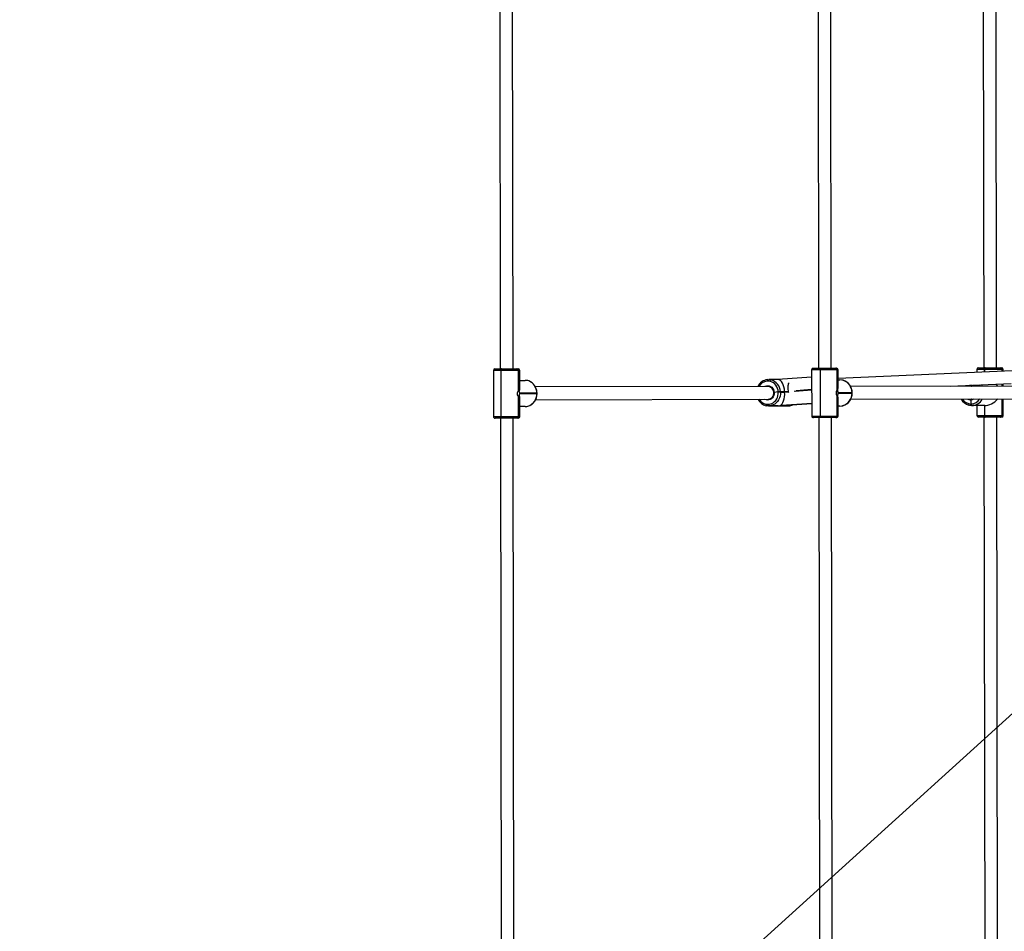
# Model space of a CAD drawing. Units: millimetres. Extents: x -405 to 1717, y 58 to 1190.
# Drawn here: x 514 to 637, y 426 to 541 of the extents above; entities that cross this region are included whole.
import ezdxf

# ---------------------------------------------------------------- set-up
doc = ezdxf.new("R2010")
doc.units = ezdxf.units.MM
doc.header["$LTSCALE"] = 45
doc.header["$PDSIZE"] = -1
doc.layers.add('VP-DIM', color=7, linetype='Continuous')
doc.layers.add('VP-HIC', color=6, linetype='Continuous')
doc.layers.add('VP-EQ', color=7, linetype='Continuous', true_color=0x8a3492)
doc.dimstyles.get("Standard").update_dxf_attribs({"dimtxt": 14, "dimasz": 15, "dimexe": 20, "dimexo": 50, "dimgap": 20, "dimtad": 0, "dimdec": 0, "dimzin": 0, "dimdsep": 46, "dimtxsty": 'Standard', "dimcen": -0.001, "dimadec": 0, "dimazin": 0, "dimtfac": 1, "dimtdec": 4, "dimtofl": 0, "dimtmove": 0, "dimatfit": 3, "dimfxl": 70, "dimfxlon": 1, "dimtolj": 1, "dimtzin": 0, "dimarcsym": 0})

# ---------------------------------------------------------------- blocks, each defined once
blk = doc.blocks.new('*D1411')
at = {"layer": 'Defpoints', "color": 0}
for p in [(1234.44, 1075.8), (329.49, 510.22), (1234.44, 462.81)]:
    blk.add_point(p, dxfattribs=at)
at = {"layer": 'VP-DIM', "color": 0, "lineweight": -2}
for p, q in [((329.49, 1005.8), (329.49, 1095.8)), ((1234.44, 1005.8), (1234.44, 1095.8)), ((344.49, 1075.8), (752.67, 1075.8)), ((1219.44, 1075.8), (823.01, 1075.8))]:
    blk.add_line(p, q, dxfattribs=at)
at = {"layer": 'VP-DIM', "color": 0}
for points in [[(344.49, 1078.3), (344.49, 1073.3), (329.49, 1075.8)], [(1219.44, 1073.3), (1219.44, 1078.3), (1234.44, 1075.8)]]:
    blk.add_solid(points, dxfattribs=at)
at = {"layer": 'VP-DIM', "color": 0, "insert": (787.84, 1075.8), "char_height": 14, "attachment_point": 5}
blk.add_mtext('\\A1;910', dxfattribs=at)
blk = doc.blocks.new('*D1412')
at = {"layer": 'Defpoints', "color": 0}
for p in [(549.66, 765.8), (1011.76, 209.51), (1588.71, 209.51)]:
    blk.add_point(p, dxfattribs=at)
at = {"layer": 'VP-DIM', "color": 0, "lineweight": -2}
for p, q in [((1518.71, 765.8), (1608.71, 765.8)), ((1588.71, 750.8), (1588.71, 549.55)), ((1588.71, 224.51), (1588.71, 474.55)), ((1518.71, 209.51), (1608.71, 209.51))]:
    blk.add_line(p, q, dxfattribs=at)
at = {"layer": 'VP-DIM', "color": 0}
for points in [[(1591.21, 750.8), (1586.21, 750.8), (1588.71, 765.8)], [(1586.21, 224.51), (1591.21, 224.51), (1588.71, 209.51)]]:
    blk.add_solid(points, dxfattribs=at)
at = {"layer": 'VP-DIM', "color": 0, "insert": (1588.71, 512.05), "char_height": 14, "attachment_point": 5, "rotation": 90}
blk.add_mtext('\\A1;560', dxfattribs=at)
blk = doc.blocks.new('RB1379_')
at = {"color": 0, "linetype": 'Continuous', "lineweight": 25}
for p, q in [((2666.56, 608.43), (2666.71, 512.43)), ((2668.31, 512.43), (2668.16, 608.43)), ((2706.57, 592.49), (2706.69, 512.49)), ((2708.29, 512.49), (2708.17, 592.49)), ((2727.35, 579.56), (2727.45, 512.56)), ((2729.05, 512.56), (2728.95, 579.56)), ((2665.84, 512.23), (2665.85, 506.43)), ((2666.78, 512.23), (2665.84, 512.23)), ((2666.04, 512.43), (2666.87, 512.43)), ((2666.82, 512.23), (2666.78, 512.23)), ((2666.78, 512.23), (2666.79, 506.43)), ((2668.98, 512.23), (2666.82, 512.23)), ((2666.83, 506.43), (2666.82, 512.23)), ((2666.87, 512.43), (2666.9, 512.43)), ((2666.9, 512.43), (2668.8, 512.43)), ((2668.8, 512.43), (2668.82, 512.43)), ((2668.82, 512.43), (2668.95, 512.43)), ((2668.98, 512.23), (2668.99, 509.68)), ((2669, 512.23), (2668.98, 512.23)), ((2669.01, 509.68), (2669, 512.23)), ((2669.15, 512.23), (2669, 512.23)), ((2669.16, 510.04), (2669.15, 512.23)), ((2705.82, 512.29), (2705.83, 506.49)), ((2706.89, 512.29), (2705.82, 512.29)), ((2706.02, 512.49), (2706.96, 512.49)), ((2706.93, 512.29), (2706.89, 512.29)), ((2706.89, 512.29), (2706.9, 506.49)), ((2709.02, 512.29), (2706.93, 512.29)), ((2706.94, 506.49), (2706.93, 512.29)), ((2706.96, 512.49), (2707, 512.49)), ((2707, 512.49), (2708.83, 512.49)), ((2708.83, 512.49), (2708.84, 512.49)), ((2708.84, 512.49), (2708.93, 512.49)), ((2709.02, 512.29), (2709.02, 509.74)), ((2709.03, 512.29), (2709.02, 512.29)), ((2709.04, 509.74), (2709.03, 512.29)), ((2709.13, 512.29), (2709.03, 512.29)), ((2709.13, 509.97), (2709.13, 512.29)), ((2731.01, 512.18), (2709.13, 511.2)), ((2726.57, 512.36), (2726.57, 511.98)), ((2727.51, 512.36), (2726.57, 512.36)), ((2726.77, 512.56), (2727.6, 512.56)), ((2727.53, 512.36), (2727.51, 512.36)), ((2727.51, 512.36), (2727.51, 512.03)), ((2727.55, 512.36), (2727.53, 512.36)), ((2727.53, 512.36), (2727.53, 512.03)), ((2729.71, 512.36), (2727.55, 512.36)), ((2727.55, 512.03), (2727.55, 512.36)), ((2727.6, 512.56), (2727.61, 512.56)), ((2727.61, 512.56), (2727.63, 512.56)), ((2727.63, 512.56), (2729.53, 512.56)), ((2729.53, 512.56), (2729.55, 512.56)), ((2729.55, 512.56), (2729.68, 512.56)), ((2729.73, 512.36), (2729.71, 512.36)), ((2729.71, 512.36), (2729.71, 512.13)), ((2729.73, 512.13), (2729.73, 512.36)), ((2729.88, 512.36), (2729.73, 512.36)), ((2729.88, 512.13), (2729.88, 512.36)), ((2669.16, 510.98), (2669.82, 510.98)), ((2700.24, 510.87), (2700.21, 510.86)), ((2700.31, 511.07), (2700.28, 511.06)), ((2700.32, 511.07), (2700.31, 511.07)), ((2701.59, 511.07), (2700.42, 511.07)), ((2705.82, 511.39), (2701.57, 511.07)), ((2709.13, 511.04), (2709.36, 511.04)), ((2700.34, 510.2), (2671.12, 510.15)), ((2700.4, 510.19), (2700.34, 510.2)), ((2702.9, 509.59), (2702.42, 509.55)), ((2703.63, 509.6), (2705.82, 509.77)), ((2703.76, 509.63), (2705.82, 509.79)), ((2705.82, 509.81), (2703.89, 509.66)), ((2732.51, 510.25), (2710.7, 510.21)), ((2723.23, 510.23), (2730.88, 510.58)), ((2724.77, 510.3), (2724.73, 510.23)), ((2725.84, 510.34), (2725.84, 510.35)), ((2727.16, 510.41), (2727.25, 510.24)), ((2729.72, 510.52), (2729.72, 510.24)), ((2729.73, 510.24), (2729.73, 510.52)), ((2729.89, 510.24), (2729.89, 510.53)), ((2668.99, 508.98), (2668.99, 506.43)), ((2669.01, 506.43), (2669.01, 508.98)), ((2671.3, 509.35), (2669.14, 509.35)), ((2669.14, 509.31), (2671.3, 509.31)), ((2669.16, 506.43), (2669.16, 508.62)), ((2671.15, 508.55), (2700.34, 508.6)), ((2671.3, 509.31), (2671.3, 509.35)), ((2671.3, 509.35), (2671.32, 509.35)), ((2671.32, 509.31), (2671.3, 509.31)), ((2671.32, 509.31), (2671.32, 509.35)), ((2701.63, 509.52), (2701.11, 509.46)), ((2701.63, 509.52), (2701.63, 509.54)), ((2701.63, 509.5), (2701.63, 509.52)), ((2701.89, 509.55), (2701.89, 509.53)), ((2702.42, 509.55), (2701.89, 509.55)), ((2701.89, 509.53), (2701.89, 509.51)), ((2702.42, 509.53), (2701.89, 509.53)), ((2701.89, 509.51), (2702.42, 509.51)), ((2702.42, 509.53), (2702.91, 509.57)), ((2702.42, 509.53), (2702.42, 509.55)), ((2702.42, 509.51), (2702.91, 509.55)), ((2702.42, 509.51), (2702.42, 509.53)), ((2709.02, 509.04), (2709.03, 506.49)), ((2709.04, 506.49), (2709.04, 509.04)), ((2709.14, 506.49), (2709.14, 508.81)), ((2710.89, 509.41), (2709.15, 509.41)), ((2709.15, 509.37), (2710.89, 509.37)), ((2710.73, 508.61), (2732.44, 508.65)), ((2710.89, 509.37), (2710.89, 509.41)), ((2710.89, 509.41), (2710.91, 509.41)), ((2710.91, 509.37), (2710.89, 509.37)), ((2710.91, 509.37), (2710.91, 509.41)), ((2725.85, 508.01), (2725.85, 508.54)), ((2729.72, 508.64), (2729.72, 506.56)), ((2729.74, 506.56), (2729.74, 508.64)), ((2729.89, 506.56), (2729.89, 508.64)), ((2669.83, 507.68), (2669.16, 507.68)), ((2700.39, 507.97), (2700.43, 507.97)), ((2700.39, 507.77), (2701.48, 507.77)), ((2700.52, 507.77), (2700.49, 507.77)), ((2700.49, 507.77), (2701.56, 507.77)), ((2701.6, 507.78), (2700.52, 507.77)), ((2701.56, 507.77), (2701.48, 507.77)), ((2701.75, 507.77), (2702.84, 507.77)), ((2701.86, 507.77), (2702.94, 507.77)), ((2702.97, 507.78), (2701.9, 507.78)), ((2705.83, 508.08), (2702.04, 507.8)), ((2702.05, 507.8), (2705.83, 508.08)), ((2702.07, 507.8), (2702.05, 507.8)), ((2702.07, 507.8), (2705.83, 508.08)), ((2702.08, 507.8), (2702.08, 507.8)), ((2702.84, 507.77), (2702.94, 507.77)), ((2702.94, 507.78), (2702.98, 507.78)), ((2702.94, 507.77), (2702.97, 507.78)), ((2702.94, 507.78), (2702.94, 507.77)), ((2702.97, 507.78), (2702.98, 507.78)), ((2703.31, 507.85), (2703.45, 507.9)), ((2709.36, 507.74), (2709.14, 507.74)), ((2725.83, 508.01), (2725.85, 508.01)), ((2725.85, 508.01), (2725.86, 508.01)), ((2725.93, 507.81), (2725.91, 507.81)), ((2725.95, 507.81), (2725.93, 507.81)), ((2727.56, 507.81), (2725.95, 507.81)), ((2726.58, 507.81), (2726.58, 506.56)), ((2727.52, 507.81), (2727.52, 506.56)), ((2727.54, 507.81), (2727.54, 506.56)), ((2727.56, 506.56), (2727.56, 507.81)), ((2665.85, 506.43), (2666.79, 506.43)), ((2666.88, 506.23), (2666.05, 506.23)), ((2666.72, 506.23), (2666.86, 410.23)), ((2666.79, 506.43), (2666.83, 506.43)), ((2666.83, 506.43), (2668.99, 506.43)), ((2666.91, 506.23), (2666.88, 506.23)), ((2668.81, 506.23), (2666.91, 506.23)), ((2668.46, 410.23), (2668.32, 506.23)), ((2668.83, 506.23), (2668.81, 506.23)), ((2668.96, 506.23), (2668.83, 506.23)), ((2668.99, 506.43), (2669.01, 506.43)), ((2669.01, 506.43), (2669.16, 506.43)), ((2705.83, 506.49), (2706.9, 506.49)), ((2706.97, 506.29), (2706.03, 506.29)), ((2706.7, 506.29), (2706.82, 426.29)), ((2706.9, 506.49), (2706.94, 506.49)), ((2706.94, 506.49), (2709.03, 506.49)), ((2707.01, 506.29), (2706.97, 506.29)), ((2708.84, 506.29), (2707.01, 506.29)), ((2708.42, 426.29), (2708.3, 506.29)), ((2708.85, 506.29), (2708.84, 506.29)), ((2708.94, 506.29), (2708.85, 506.29)), ((2709.03, 506.49), (2709.04, 506.49)), ((2709.04, 506.49), (2709.14, 506.49)), ((2726.58, 506.56), (2727.52, 506.56)), ((2727.61, 506.36), (2726.78, 506.36)), ((2727.46, 506.36), (2727.56, 439.36)), ((2727.52, 506.56), (2727.54, 506.56)), ((2727.54, 506.56), (2727.56, 506.56)), ((2727.56, 506.56), (2729.72, 506.56)), ((2727.62, 506.36), (2727.61, 506.36)), ((2727.64, 506.36), (2727.62, 506.36)), ((2729.54, 506.36), (2727.64, 506.36)), ((2729.16, 439.36), (2729.06, 506.36)), ((2729.56, 506.36), (2729.54, 506.36)), ((2729.69, 506.36), (2729.56, 506.36)), ((2729.72, 506.56), (2729.74, 506.56)), ((2729.74, 506.56), (2729.89, 506.56))]:
    blk.add_line(p, q, dxfattribs=at)
at = {"color": 0, "linetype": 'Continuous', "lineweight": 25, "flags": 128}
for points in [[(2666.78, 512.23), (2666.78, 512.27), (2666.79, 512.3), (2666.8, 512.34), (2666.81, 512.37), (2666.82, 512.39), (2666.83, 512.41), (2666.85, 512.42), (2666.87, 512.43)], [(2666.78, 512.23), (2666.78, 512.27), (2666.79, 512.3), (2666.8, 512.34), (2666.81, 512.37), (2666.82, 512.39), (2666.83, 512.41), (2666.85, 512.42), (2666.87, 512.43)], [(2666.9, 512.43), (2666.89, 512.42), (2666.87, 512.41), (2666.86, 512.39), (2666.84, 512.37), (2666.83, 512.34), (2666.82, 512.3), (2666.82, 512.27), (2666.82, 512.23)], [(2706.89, 512.29), (2706.89, 512.33), (2706.9, 512.36), (2706.9, 512.4), (2706.91, 512.43), (2706.92, 512.45), (2706.93, 512.47), (2706.95, 512.48), (2706.96, 512.49)], [(2706.89, 512.29), (2706.89, 512.33), (2706.9, 512.36), (2706.9, 512.4), (2706.91, 512.43), (2706.92, 512.45), (2706.93, 512.47), (2706.95, 512.48), (2706.96, 512.49)], [(2707, 512.49), (2706.98, 512.48), (2706.97, 512.47), (2706.96, 512.45), (2706.95, 512.43), (2706.94, 512.4), (2706.93, 512.36), (2706.93, 512.33), (2706.93, 512.29)], [(2727.51, 512.36), (2727.51, 512.4), (2727.52, 512.43), (2727.53, 512.47), (2727.54, 512.5), (2727.55, 512.52), (2727.56, 512.54), (2727.58, 512.55), (2727.6, 512.56)], [(2727.53, 512.36), (2727.53, 512.4), (2727.54, 512.43), (2727.54, 512.47), (2727.55, 512.5), (2727.57, 512.52), (2727.58, 512.54), (2727.6, 512.55), (2727.61, 512.56)], [(2727.61, 512.56), (2727.6, 512.55), (2727.58, 512.54), (2727.57, 512.52), (2727.55, 512.5), (2727.54, 512.47), (2727.54, 512.43), (2727.53, 512.4), (2727.53, 512.36)], [(2727.55, 512.36), (2727.55, 512.4), (2727.55, 512.43), (2727.56, 512.47), (2727.57, 512.5), (2727.59, 512.52), (2727.6, 512.54), (2727.62, 512.55), (2727.63, 512.56)], [(2671.32, 509.35), (2671.31, 509.48), (2671.28, 509.7), (2671.22, 509.92), (2671.14, 510.13), (2671.02, 510.32), (2670.89, 510.5), (2670.73, 510.65), (2670.56, 510.77), (2670.37, 510.87), (2670.17, 510.94), (2669.96, 510.97), (2669.82, 510.98)], [(2671.3, 509.35), (2671.28, 509.61), (2671.23, 509.86), (2671.14, 510.09), (2671.02, 510.31), (2670.87, 510.51), (2670.69, 510.67), (2670.49, 510.8), (2670.28, 510.9), (2670.05, 510.96), (2669.82, 510.98)], [(2700.28, 511.06), (2700.26, 511.06), (2700.25, 511.05), (2700.24, 511.03), (2700.22, 511.01), (2700.22, 510.97), (2700.21, 510.94), (2700.21, 510.9), (2700.21, 510.86)], [(2700.31, 511.07), (2700.3, 511.06), (2700.29, 511.05), (2700.27, 511.03), (2700.26, 511.01), (2700.25, 510.98), (2700.25, 510.94), (2700.24, 510.91), (2700.24, 510.87)], [(2701.63, 509.54), (2701.6, 509.76), (2701.54, 509.97), (2701.45, 510.17), (2701.33, 510.36), (2701.19, 510.52), (2701.02, 510.65), (2700.84, 510.76), (2700.65, 510.83), (2700.45, 510.86), (2700.24, 510.87)], [(2700.32, 511.07), (2700.55, 511.06), (2700.69, 511.04)], [(2709.76, 510.99), (2709.6, 511.02), (2709.36, 511.04)], [(2668.99, 509.68), (2668.94, 509.65), (2668.89, 509.59), (2668.85, 509.5), (2668.82, 509.39), (2668.82, 509.27), (2668.84, 509.16), (2668.88, 509.07), (2668.94, 509.01), (2668.99, 508.98)], [(2668.95, 509.68), (2669, 509.66), (2669.04, 509.61), (2669.08, 509.52), (2669.1, 509.42), (2669.1, 509.3), (2669.09, 509.19), (2669.06, 509.09), (2669.02, 509.02), (2668.98, 508.98), (2668.95, 508.98)], [(2699.93, 510.2), (2700, 510.23), (2700.16, 510.28), (2700.33, 510.3), (2700.5, 510.27), (2700.66, 510.21), (2700.8, 510.11), (2700.92, 509.98), (2701.02, 509.82), (2701.08, 509.65), (2701.11, 509.46)], [(2702.89, 509.66), (2702.86, 509.82), (2702.85, 510), (2702.85, 510.16), (2702.86, 510.32), (2702.89, 510.46), (2702.93, 510.57), (2702.98, 510.65), (2703, 510.66)], [(2702.94, 509.45), (2702.93, 509.5), (2702.89, 509.66)], [(2709.02, 509.74), (2708.98, 509.71), (2708.94, 509.65), (2708.9, 509.56), (2708.88, 509.45), (2708.88, 509.33), (2708.9, 509.22), (2708.93, 509.13), (2708.98, 509.07), (2709.02, 509.04)], [(2708.98, 509.74), (2709.02, 509.72), (2709.06, 509.67), (2709.08, 509.58), (2709.1, 509.48), (2709.1, 509.36), (2709.09, 509.25), (2709.07, 509.15), (2709.04, 509.08), (2709, 509.05), (2708.98, 509.04)], [(2724.62, 510.29), (2724.61, 510.28), (2724.59, 510.23)], [(2725.89, 510.24), (2725.87, 510.24), (2725.86, 510.25), (2725.85, 510.28), (2725.84, 510.31), (2725.84, 510.34)], [(2725.84, 510.34), (2725.84, 510.31), (2725.85, 510.28), (2725.86, 510.26), (2725.87, 510.24), (2725.89, 510.24)], [(2726.96, 510.24), (2726.91, 510.32), (2726.85, 510.4)], [(2701.11, 509.46), (2701.11, 509.27), (2701.07, 509.09), (2700.99, 508.92), (2700.89, 508.77), (2700.76, 508.65), (2700.6, 508.56), (2700.44, 508.51), (2700.27, 508.5), (2700.1, 508.53), (2699.94, 508.59), (2699.93, 508.6)], [(2700.43, 507.97), (2700.63, 508.01), (2700.82, 508.07), (2701, 508.17), (2701.17, 508.3), (2701.31, 508.46), (2701.43, 508.64), (2701.53, 508.84), (2701.59, 509.05), (2701.63, 509.27), (2701.63, 509.5)], [(2701.89, 509.51), (2701.89, 509.26), (2701.85, 509), (2701.78, 508.76), (2701.67, 508.53), (2701.53, 508.33), (2701.37, 508.15), (2701.18, 508), (2700.97, 507.89), (2700.75, 507.81), (2700.52, 507.77)], [(2701.11, 509.46), (2701.09, 509.46), (2701.07, 509.46), (2701.06, 509.45), (2701.06, 509.45)], [(2725.85, 508.54), (2725.85, 508.56), (2725.85, 508.59), (2725.86, 508.61), (2725.87, 508.63), (2725.89, 508.64)], [(2725.89, 508.64), (2725.88, 508.63), (2725.86, 508.62), (2725.85, 508.59), (2725.85, 508.56), (2725.85, 508.54)], [(2669.83, 507.68), (2670.06, 507.7), (2670.17, 507.73)], [(2700.49, 507.77), (2700.25, 507.77), (2700.12, 507.79)], [(2700.39, 507.97), (2700.39, 507.93), (2700.4, 507.89), (2700.41, 507.86), (2700.42, 507.83), (2700.44, 507.8), (2700.45, 507.79), (2700.47, 507.78), (2700.49, 507.77)], [(2700.43, 507.97), (2700.43, 507.93), (2700.44, 507.9), (2700.45, 507.86), (2700.46, 507.83), (2700.47, 507.81), (2700.49, 507.79), (2700.51, 507.78), (2700.52, 507.77)], [(2709.36, 507.74), (2709.6, 507.76), (2709.74, 507.79)], [(2725.91, 507.81), (2725.68, 507.83), (2725.56, 507.85)], [(2725.91, 507.81), (2725.9, 507.81), (2725.88, 507.82), (2725.87, 507.84), (2725.85, 507.86), (2725.84, 507.89), (2725.83, 507.93), (2725.83, 507.97), (2725.83, 508.01)], [(2725.93, 507.81), (2725.91, 507.81), (2725.9, 507.82), (2725.88, 507.84), (2725.87, 507.86), (2725.86, 507.89), (2725.85, 507.93), (2725.85, 507.97), (2725.85, 508.01)], [(2725.85, 508.01), (2725.85, 507.97), (2725.85, 507.93), (2725.86, 507.89), (2725.87, 507.86), (2725.88, 507.84), (2725.9, 507.82), (2725.91, 507.81), (2725.93, 507.81)], [(2725.95, 507.81), (2725.93, 507.81), (2725.92, 507.82), (2725.9, 507.84), (2725.89, 507.86), (2725.88, 507.89), (2725.87, 507.93), (2725.87, 507.97), (2725.86, 508.01)], [(2666.88, 506.23), (2666.86, 506.23), (2666.84, 506.24), (2666.83, 506.26), (2666.82, 506.29), (2666.81, 506.32), (2666.8, 506.35), (2666.79, 506.39), (2666.79, 506.43)], [(2666.88, 506.23), (2666.86, 506.23), (2666.84, 506.24), (2666.83, 506.26), (2666.82, 506.29), (2666.81, 506.32), (2666.8, 506.35), (2666.79, 506.39), (2666.79, 506.43)], [(2666.91, 506.23), (2666.9, 506.23), (2666.88, 506.24), (2666.86, 506.26), (2666.85, 506.29), (2666.84, 506.32), (2666.83, 506.35), (2666.83, 506.39), (2666.83, 506.43)], [(2706.97, 506.29), (2706.96, 506.29), (2706.94, 506.3), (2706.93, 506.32), (2706.92, 506.35), (2706.91, 506.38), (2706.91, 506.41), (2706.9, 506.45), (2706.9, 506.49)], [(2706.97, 506.29), (2706.96, 506.29), (2706.94, 506.3), (2706.93, 506.32), (2706.92, 506.35), (2706.91, 506.38), (2706.91, 506.41), (2706.9, 506.45), (2706.9, 506.49)], [(2707.01, 506.29), (2706.99, 506.29), (2706.98, 506.3), (2706.97, 506.32), (2706.96, 506.35), (2706.95, 506.38), (2706.94, 506.41), (2706.94, 506.45), (2706.94, 506.49)], [(2727.52, 506.56), (2727.52, 506.52), (2727.53, 506.48), (2727.54, 506.45), (2727.55, 506.42), (2727.56, 506.39), (2727.57, 506.37), (2727.59, 506.36), (2727.61, 506.36)], [(2727.62, 506.36), (2727.61, 506.36), (2727.59, 506.37), (2727.58, 506.39), (2727.56, 506.42), (2727.55, 506.45), (2727.55, 506.48), (2727.54, 506.52), (2727.54, 506.56)], [(2727.54, 506.56), (2727.54, 506.52), (2727.55, 506.48), (2727.55, 506.45), (2727.56, 506.42), (2727.58, 506.39), (2727.59, 506.37), (2727.61, 506.36), (2727.62, 506.36)], [(2727.64, 506.36), (2727.63, 506.36), (2727.61, 506.37), (2727.59, 506.39), (2727.58, 506.42), (2727.57, 506.45), (2727.56, 506.48), (2727.56, 506.52), (2727.56, 506.56)]]:
    blk.add_lwpolyline(points, dxfattribs=at)
at = {"color": 0, "linetype": 'Continuous', "lineweight": 25}
for centre, radius, start, end in [((2666.04, 512.23), 0.2, 90.0865, 180.0865), ((2668.79, 512.24), 0.191, 357.4112, 87.1344), ((2668.81, 512.24), 0.191, 357.4112, 87.1344), ((2668.95, 512.23), 0.2, 0.0865, 90.0865), ((2706.02, 512.29), 0.2, 90.0865, 180.0865), ((2708.82, 512.3), 0.194, 358.3611, 88.2503), ((2708.84, 512.3), 0.194, 358.3611, 88.2503), ((2708.93, 512.29), 0.2, 0.0865, 90.0865), ((2726.77, 512.36), 0.2, 90.0865, 180.0865), ((2729.52, 512.37), 0.191, 357.4112, 87.1344), ((2729.54, 512.37), 0.191, 357.4112, 87.1344), ((2729.68, 512.36), 0.2, 0.0865, 90.0865), ((2700.41, 509.59), 1.48, 95.1767, 155.7919), ((2700.34, 509.57), 1.3, 95.7362, 151.2405), ((2700.31, 509.51), 1.58, 1.5965, 76.2784), ((2709.28, 509.45), 1.61, 358.8021, 72.9506), ((2709.3, 509.44), 1.61, 358.9844, 73.1966), ((2669, 509.62), 0.0628, 82.3497, 97.8233), ((2668.96, 509.56), 0.129, 8.2902, 69.2914), ((2700.3, 509.44), 0.758, 359.8058, 82.1981), ((2709.03, 509.7), 0.0412, 80.538, 99.6351), ((2708.98, 509.63), 0.122, 2.2421, 61.2129), ((2708.6, 509.41), 0.548, 0.1886, 24.7074), ((2725.83, 509.58), 0.756, 88.8597, 119.8879), ((2725.82, 509.58), 0.759, 60.339, 88.483), ((2669, 509.04), 0.0628, 262.3497, 277.8233), ((2668.95, 509.11), 0.139, 293.4239, 349.3405), ((2668.66, 509.35), 0.49, 0.4213, 28.1407), ((2668.65, 509.31), 0.494, 332.1481, 359.6359), ((2668.32, 509.33), 0.828, 358.7016, 1.4714), ((2669.7, 509.26), 1.6, 287.1225, 1.9378), ((2669.72, 509.26), 1.6, 286.6935, 1.7707), ((2700.41, 509.23), 1.47, 205.804, 258.2777), ((2700.31, 509.23), 1.26, 210.0667, 273.3783), ((2700.29, 509.36), 0.768, 273.6409, 7.9243), ((2701.13, 509.2), 0.26, 92.5772, 105.1532), ((2702.01, 504.79), 4.76, 91.3753, 94.5727), ((2702.01, 504.77), 4.76, 91.3753, 94.5727), ((2702.01, 504.75), 4.76, 91.3753, 94.5727), ((2709.03, 509.08), 0.0412, 260.538, 279.6351), ((2708.96, 509.16), 0.135, 302.133, 354.7581), ((2708.6, 509.37), 0.553, 335.5789, 359.8711), ((2708.13, 509.39), 1.02, 358.9657, 1.2073), ((2709.28, 509.34), 1.61, 286.5964, 1.277), ((2709.3, 509.34), 1.61, 286.1768, 1.2541), ((2725.95, 509.29), 1.49, 206.2412, 254.4609), ((2725.85, 509.27), 1.27, 210.2865, 269.1062), ((2725.83, 509.29), 0.756, 240.2851, 271.3133), ((2725.82, 509.3), 0.759, 271.69, 299.834), ((2725.83, 509.29), 1.28, 271.4417, 329.5116), ((2725.92, 509.26), 1.46, 271.1734, 334.6317), ((2702.28, 498.59), 9.22, 94.2066, 94.4321), ((2701.74, 509.85), 2.08, 265.9696, 273.3644), ((2701.33, 510.87), 3.11, 274.9466, 279.5509), ((2702.25, 514.34), 6.55, 266.5066, 268.1653), ((2701.18, 516.96), 9.22, 274.2066, 274.4321), ((2702.05, 506.87), 0.93, 89.5659, 90.6071), ((2702.87, 509.14), 1.37, 274.4283, 295.0972), ((2702.92, 508.89), 1.11, 272.7806, 290.4508), ((2666.05, 506.43), 0.2, 180.0865, 270.0865), ((2668.8, 506.42), 0.191, 273.0386, 2.7618), ((2668.82, 506.42), 0.191, 273.0386, 2.7618), ((2668.96, 506.43), 0.2, 270.0865, 0.0865), ((2706.03, 506.49), 0.2, 180.0865, 270.0865), ((2708.83, 506.48), 0.194, 271.9227, 1.8119), ((2708.85, 506.48), 0.194, 271.9227, 1.8119), ((2708.94, 506.49), 0.2, 270.0865, 0.0865), ((2726.78, 506.56), 0.2, 180.0865, 270.0865), ((2729.53, 506.55), 0.191, 273.0386, 2.7618), ((2729.55, 506.55), 0.191, 273.0386, 2.7618), ((2729.69, 506.56), 0.2, 270.0865, 0.0865)]:
    blk.add_arc(centre, radius, start, end, dxfattribs=at)
for centre, major_axis, ratio, start_param, end_param in [((2701.64, 509.44), (0.06, -1.63), 0.484131, 1.619884, 3.123703), ((2667.53, 509.35), (-1.37, -1.38), 0.63707, 2.278048, 2.574361), ((2707.5, 509.41), (-1.33, -1.34), 0.700208, 2.321681, 2.530727), ((2728.24, 509.48), (-1.38, 1.37), 0.63707, 4.630213, 4.813225), ((2667.53, 509.31), (-1.38, 1.37), 0.63707, 3.708825, 4.005137), ((2701.64, 509.4), (0.06, -1.63), 0.484131, 0.189108, 1.619884), ((2707.5, 509.37), (-1.34, 1.33), 0.700208, 3.752458, 3.961504), ((2728.24, 509.44), (-1.37, -1.38), 0.63707, 0.567232, 1.625023)]:
    blk.add_ellipse(centre, major_axis=major_axis, ratio=ratio, start_param=start_param, end_param=end_param, dxfattribs=at)
blk = doc.blocks.new('RB1379_2D')
at = {"layer": 'VP-EQ', "color": 0}
blk.add_blockref('RB1379_', (-2092.61, -15.59), dxfattribs=at)
blk = doc.blocks.new('*D1417')
at = {"layer": 'Defpoints', "color": 0}
for p in [(136.93, 1169.69), (136.93, 495.4), (1386.97, 454.06)]:
    blk.add_point(p, dxfattribs=at)
at = {"layer": 'VP-DIM', "color": 0, "lineweight": -2}
for p, q in [((136.93, 1099.69), (136.93, 1189.69)), ((1386.97, 1099.69), (1386.97, 1189.69)), ((151.93, 1169.69), (744.77, 1169.69)), ((1371.97, 1169.69), (829.1, 1169.69))]:
    blk.add_line(p, q, dxfattribs=at)
at = {"layer": 'VP-DIM', "color": 0}
for points in [[(151.93, 1172.19), (151.93, 1167.19), (136.93, 1169.69)], [(1371.97, 1167.19), (1371.97, 1172.19), (1386.97, 1169.69)]]:
    blk.add_solid(points, dxfattribs=at)
at = {"layer": 'VP-DIM', "color": 0, "insert": (786.94, 1169.69), "char_height": 14, "attachment_point": 5}
blk.add_mtext('\\A1;1250', dxfattribs=at)
blk = doc.blocks.new('*D1418')
at = {"layer": 'Defpoints', "color": 0}
for p in [(540.64, 931.69), (746.63, 57.63), (1696.98, 57.63)]:
    blk.add_point(p, dxfattribs=at)
at = {"layer": 'VP-DIM', "color": 0, "lineweight": -2}
for p, q in [((1626.98, 931.69), (1716.98, 931.69)), ((1696.98, 916.69), (1696.98, 556.39)), ((1696.98, 72.63), (1696.98, 479.06)), ((1626.98, 57.63), (1716.98, 57.63))]:
    blk.add_line(p, q, dxfattribs=at)
at = {"layer": 'VP-DIM', "color": 0}
for points in [[(1699.48, 916.69), (1694.48, 916.69), (1696.98, 931.69)], [(1694.48, 72.63), (1699.48, 72.63), (1696.98, 57.63)]]:
    blk.add_solid(points, dxfattribs=at)
at = {"layer": 'VP-DIM', "color": 0, "insert": (1696.98, 517.72), "char_height": 14, "attachment_point": 5, "rotation": 90}
blk.add_mtext('\\A1;874', dxfattribs=at)

msp = doc.modelspace()

# ---------------------------------------------------------------- linework, layer by layer
at = {"layer": 'VP-HIC', "color": 2}
msp.add_lwpolyline([(529.45, 354.67), (726.52, 533.43, 0.211595), (788.86, 674.16), (788.86, 677.32, 0.177757), (743.73, 800.25), (689.1, 864.62, 0.22024), (544.24, 931.69), (537.04, 931.69, 0.211626), (396.29, 869.33), (186.19, 637.65, 0.18626), (136.93, 510.01), (136.93, 495.4, 0.414214), (326.93, 305.4), (401.8, 305.4, 0.186291)], format="xyb", close=True, dxfattribs=at)
at = {"layer": 'VP-HIC', "color": 3}
msp.add_lwpolyline([(350.17, 305.4), (401.8, 305.4, 0.186291), (529.45, 354.67), (726.52, 533.43, 0.211595), (788.86, 674.16), (788.86, 677.32, 0.177757), (743.73, 800.25), (689.1, 864.62, 0.120661), (615.91, 917.65), (1061.55, 917.65, -0.414214), (1211.55, 767.65), (1211.55, 207.63, -0.414214), (1061.55, 57.63), (500.17, 57.63, -0.414214), (350.17, 207.63)], format="xyb", close=True, dxfattribs=at)

# ---------------------------------------------------------------- block references
at = {"layer": 'VP-EQ', "color": 0}
msp.add_blockref('RB1379_2D', (0, 0), dxfattribs=at)

# ---------------------------------------------------------------- dimensions: what is measured, and where the dimension line sits
at = {"layer": 'VP-DIM', "color": 0}
dim = msp.add_linear_dim(base=(136.93, 1169.69), p1=(1386.97, 454.06), p2=(136.93, 495.4), dimstyle='Standard', dxfattribs=at)
dim.commit()
dim.dimension.update_dxf_attribs({"geometry": '*D1417', "text_midpoint": (786.94, 1169.69), "dimtype": 160})
dim = msp.add_linear_dim(base=(1234.44, 1075.8), p1=(329.49, 510.22), p2=(1234.44, 462.81), text='910', dimstyle='Standard', dxfattribs=at)
dim.commit()
dim.dimension.update_dxf_attribs({"geometry": '*D1411', "text_midpoint": (787.84, 1075.8), "dimtype": 160})
dim = msp.add_linear_dim(base=(1696.98, 57.63), p1=(540.64, 931.69), p2=(746.63, 57.63), angle=90, dimstyle='Standard', dxfattribs=at)
dim.commit()
dim.dimension.update_dxf_attribs({"geometry": '*D1418', "text_midpoint": (1696.98, 517.72), "dimtype": 160})
dim = msp.add_linear_dim(base=(1588.71, 209.51), p1=(549.66, 765.8), p2=(1011.76, 209.51), angle=90, text='560', dimstyle='Standard', dxfattribs=at)
dim.commit()
dim.dimension.update_dxf_attribs({"geometry": '*D1412', "text_midpoint": (1588.71, 512.05), "dimtype": 160})

doc.saveas('drawing.dxf')
